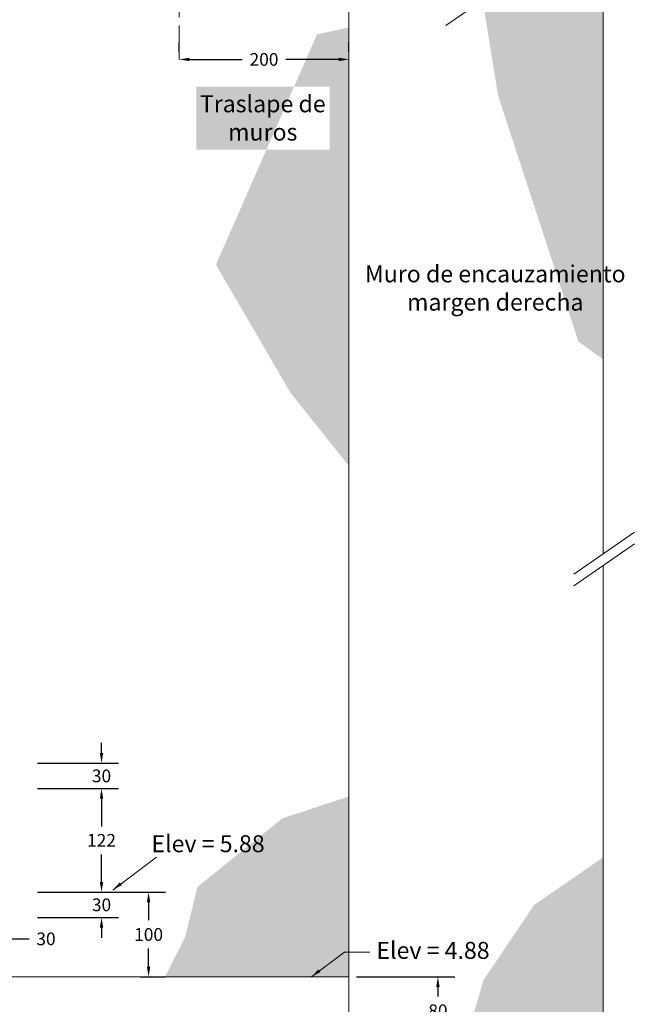
# Model space of a CAD drawing. Units: metres. Extents: x 609039 to 3177587, y 2091708 to 4754718.
# Drawn here: x 611107 to 611114, y 2096660 to 2096672 of the extents above; entities that cross this region are included whole.
import ezdxf

# ---------------------------------------------------------------- set-up
doc = ezdxf.new("R2010")
doc.units = ezdxf.units.M
doc.header["$MEASUREMENT"] = 0
doc.linetypes.add('OCULTA1', pattern=[0.15, 0.1, -0.05])
doc.layers.add('Cotas', color=7, linetype='Continuous')
doc.layers.add('O.T.', color=120, linetype='Continuous')
doc.styles.add('romans', font='romans.shx')
doc.styles.get("Standard").update_dxf_attribs({"font": 'arial.ttf'})
doc.dimstyles.new('COTAS O.T.', dxfattribs={"dimtxt": 0.15, "dimasz": 0.12, "dimexe": 0.2, "dimexo": 0.09, "dimgap": 0.09, "dimtad": 0, "dimtih": 1, "dimtoh": 1, "dimzin": 0, "dimdsep": 46, "dimtxsty": 'Standard', "dimcen": 0.09, "dimadec": 0, "dimazin": 0, "dimtfac": 1, "dimtofl": 0, "dimtmove": 0, "dimatfit": 3, "dimfxl": 1, "dimtolj": 1, "dimtzin": 0, "dimarcsym": 0})
doc.dimstyles.new('ISO-25', dxfattribs={"dimtxt": 0.18, "dimasz": 0.2, "dimexe": 0.5, "dimexo": 0, "dimgap": 0.1, "dimtad": 1, "dimzin": 1, "dimdsep": 46, "dimtxsty": 'romans', "dimcen": 2.5, "dimclrt": 2, "dimaunit": 1, "dimadec": 6, "dimazin": 0, "dimtfac": 1, "dimtmove": 0, "dimatfit": 3, "dimfxl": 1, "dimarcsym": 0})

# ---------------------------------------------------------------- blocks, each defined once
blk = doc.blocks.new('*D33')
at = {"layer": 'Cotas', "color": 0, "lineweight": -2, "transparency": 16777216}
for p, q in [((3177585.602, 3221378.772), (2505272.669, 4754717.96)), ((610985.941, 2096019.062), (3177586.06, 3221378.973)), ((3177585.853, 3221378.2), (3177585.682, 3221378.589)), ((610986.272, 2096018.306), (3177586.391, 3221378.218))]:
    blk.add_line(p, q, dxfattribs=at)
at = {"layer": 'Cotas', "color": 0, "transparency": 16777216}
for points in [[(3177585.712, 3221378.603), (3177585.651, 3221378.576), (3177585.602, 3221378.772)], [(3177585.883, 3221378.214), (3177585.822, 3221378.187), (3177585.933, 3221378.017)]]:
    blk.add_solid(points, dxfattribs=at)
at = {"layer": 'Defpoints', "color": 0, "transparency": 16777216}
for p in [(3177585.933, 3221378.017), (610985.941, 2096019.062), (610986.272, 2096018.306)]:
    blk.add_point(p, dxfattribs=at)
at = {"layer": 'Cotas', "color": 2, "transparency": 16777216, "insert": (2505272.993, 4754717.694), "char_height": 0.18, "attachment_point": 5, "rotation": 293.6757, "style": 'romans'}
blk.add_mtext('0.82', dxfattribs=at)
blk = doc.blocks.new('*D34')
at = {"layer": 'Cotas', "color": 0, "lineweight": -2, "transparency": 16777216}
for p, q in [((3177585.927, 3221378.013), (2505273.676, 4754715.649)), ((610986.272, 2096018.306), (3177586.385, 3221378.213)), ((3177586.178, 3221377.44), (3177586.007, 3221377.829)), ((610986.604, 2096017.55), (3177586.716, 3221377.457))]:
    blk.add_line(p, q, dxfattribs=at)
at = {"layer": 'Cotas', "color": 0, "transparency": 16777216}
for points in [[(3177586.038, 3221377.843), (3177585.977, 3221377.816), (3177585.927, 3221378.013)], [(3177586.208, 3221377.453), (3177586.147, 3221377.426), (3177586.258, 3221377.257)]]:
    blk.add_solid(points, dxfattribs=at)
at = {"layer": 'Defpoints', "color": 0, "transparency": 16777216}
for p in [(3177586.258, 3221377.257), (610986.272, 2096018.306), (610986.604, 2096017.55)]:
    blk.add_point(p, dxfattribs=at)
at = {"layer": 'Cotas', "color": 2, "transparency": 16777216, "insert": (2505274, 4754715.382), "char_height": 0.18, "attachment_point": 5, "rotation": 293.6757, "style": 'romans'}
blk.add_mtext('0.83', dxfattribs=at)
blk = doc.blocks.new('*D307')
at = {"layer": 'Defpoints', "color": 0, "ltscale": 3, "transparency": 16777216}
for p in [(611108.641, 2096671.544), (611110.641, 2096671.544), (611110.641, 2096671.544)]:
    blk.add_point(p, dxfattribs=at)
at = {"layer": 'O.T.', "color": 0, "lineweight": -2, "ltscale": 3, "transparency": 16777216}
for p, q in [((611108.641, 2096671.634), (611108.641, 2096671.744)), ((611110.641, 2096671.634), (611110.641, 2096671.744)), ((611108.761, 2096671.544), (611109.384, 2096671.544)), ((611110.521, 2096671.544), (611109.898, 2096671.544))]:
    blk.add_line(p, q, dxfattribs=at)
at = {"layer": 'O.T.', "color": 0, "ltscale": 3, "transparency": 16777216}
for points in [[(611108.761, 2096671.564), (611108.761, 2096671.524), (611108.641, 2096671.544)], [(611110.521, 2096671.564), (611110.521, 2096671.524), (611110.641, 2096671.544)]]:
    blk.add_solid(points, dxfattribs=at)
at = {"layer": 'O.T.', "color": 0, "lineweight": 0, "ltscale": 3, "transparency": 16777216, "insert": (611109.641, 2096671.544), "char_height": 0.15, "attachment_point": 5}
blk.add_mtext('\\A1;200', dxfattribs=at)
blk = doc.blocks.new('*D323')
at = {"layer": 'Defpoints', "color": 0, "ltscale": 3, "transparency": 16777216}
for p in [(611110.641, 2096660.724), (611110.641, 2096659.924), (611111.692, 2096659.924)]:
    blk.add_point(p, dxfattribs=at)
at = {"layer": 'O.T.', "color": 0, "lineweight": -2, "ltscale": 3, "transparency": 16777216}
for p, q in [((611110.731, 2096660.724), (611111.892, 2096660.724)), ((611111.692, 2096660.604), (611111.692, 2096660.491)), ((611111.692, 2096660.044), (611111.692, 2096660.157)), ((611110.731, 2096659.924), (611111.892, 2096659.924))]:
    blk.add_line(p, q, dxfattribs=at)
at = {"layer": 'O.T.', "color": 0, "ltscale": 3, "transparency": 16777216}
for points in [[(611111.672, 2096660.604), (611111.712, 2096660.604), (611111.692, 2096660.724)], [(611111.672, 2096660.044), (611111.712, 2096660.044), (611111.692, 2096659.924)]]:
    blk.add_solid(points, dxfattribs=at)
at = {"layer": 'O.T.', "color": 0, "lineweight": 0, "ltscale": 3, "transparency": 16777216, "insert": (611111.692, 2096660.324), "char_height": 0.15, "attachment_point": 5}
blk.add_mtext('\\A1;80', dxfattribs=at)
blk = doc.blocks.new('*D403')
at = {"layer": 'Defpoints', "color": 0, "ltscale": 3, "transparency": 16777216}
for p in [(611106.061, 2096661.424), (611106.361, 2096661.424), (611106.061, 2096661.172)]:
    blk.add_point(p, dxfattribs=at)
at = {"layer": 'O.T.', "color": 0, "lineweight": -2, "ltscale": 3, "transparency": 16777216}
for p, q in [((611106.061, 2096661.334), (611106.061, 2096660.972)), ((611106.361, 2096661.334), (611106.361, 2096660.972)), ((611105.941, 2096661.172), (611105.821, 2096661.172)), ((611106.481, 2096661.172), (611106.873, 2096661.172))]:
    blk.add_line(p, q, dxfattribs=at)
at = {"layer": 'O.T.', "color": 0, "ltscale": 3, "transparency": 16777216}
for points in [[(611105.941, 2096661.192), (611105.941, 2096661.152), (611106.061, 2096661.172)], [(611106.481, 2096661.192), (611106.481, 2096661.152), (611106.361, 2096661.172)]]:
    blk.add_solid(points, dxfattribs=at)
at = {"layer": 'O.T.', "color": 0, "ltscale": 3, "transparency": 16777216, "insert": (611107.07, 2096661.172), "char_height": 0.15, "attachment_point": 5}
blk.add_mtext('\\A1;30', dxfattribs=at)
blk = doc.blocks.new('*D405')
at = {"layer": 'Defpoints', "color": 0, "ltscale": 3, "transparency": 16777216}
for p in [(611106.879, 2096661.724), (611108.09, 2096660.724), (611108.28, 2096660.724)]:
    blk.add_point(p, dxfattribs=at)
at = {"layer": 'O.T.', "color": 0, "lineweight": -2, "ltscale": 3, "transparency": 16777216}
for p, q in [((611106.969, 2096661.724), (611108.48, 2096661.724)), ((611108.28, 2096661.604), (611108.28, 2096661.391)), ((611108.28, 2096660.844), (611108.28, 2096661.057)), ((611108.18, 2096660.724), (611108.48, 2096660.724))]:
    blk.add_line(p, q, dxfattribs=at)
at = {"layer": 'O.T.', "color": 0, "ltscale": 3, "transparency": 16777216}
for points in [[(611108.26, 2096661.604), (611108.3, 2096661.604), (611108.28, 2096661.724)], [(611108.26, 2096660.844), (611108.3, 2096660.844), (611108.28, 2096660.724)]]:
    blk.add_solid(points, dxfattribs=at)
at = {"layer": 'O.T.', "color": 0, "ltscale": 3, "transparency": 16777216, "insert": (611108.28, 2096661.224), "char_height": 0.15, "attachment_point": 5}
blk.add_mtext('\\A1;100', dxfattribs=at)
blk = doc.blocks.new('*D407')
at = {"layer": 'Defpoints', "color": 0, "ltscale": 3, "transparency": 16777216}
for p in [(611106.879, 2096661.724), (611107.725, 2096661.724), (611106.879, 2096661.424)]:
    blk.add_point(p, dxfattribs=at)
at = {"layer": 'O.T.', "color": 0, "lineweight": -2, "ltscale": 3, "transparency": 16777216}
for p, q in [((611107.725, 2096661.844), (611107.725, 2096661.964)), ((611106.969, 2096661.724), (611107.925, 2096661.724)), ((611106.969, 2096661.424), (611107.925, 2096661.424)), ((611107.725, 2096661.304), (611107.725, 2096661.184))]:
    blk.add_line(p, q, dxfattribs=at)
at = {"layer": 'O.T.', "color": 0, "ltscale": 3, "transparency": 16777216}
for points in [[(611107.705, 2096661.844), (611107.745, 2096661.844), (611107.725, 2096661.724)], [(611107.705, 2096661.304), (611107.745, 2096661.304), (611107.725, 2096661.424)]]:
    blk.add_solid(points, dxfattribs=at)
at = {"layer": 'O.T.', "color": 0, "ltscale": 3, "transparency": 16777216, "insert": (611107.725, 2096661.574), "char_height": 0.15, "attachment_point": 5}
blk.add_mtext('\\A1;30', dxfattribs=at)
blk = doc.blocks.new('*D408')
at = {"layer": 'Defpoints', "color": 0, "ltscale": 3, "transparency": 16777216}
for p in [(611106.879, 2096662.944), (611107.725, 2096662.944), (611106.879, 2096661.724)]:
    blk.add_point(p, dxfattribs=at)
at = {"layer": 'O.T.', "color": 0, "lineweight": -2, "ltscale": 3, "transparency": 16777216}
for p, q in [((611106.969, 2096662.944), (611107.925, 2096662.944)), ((611107.725, 2096662.824), (611107.725, 2096662.499)), ((611107.725, 2096661.844), (611107.725, 2096662.169)), ((611106.969, 2096661.724), (611107.925, 2096661.724))]:
    blk.add_line(p, q, dxfattribs=at)
at = {"layer": 'O.T.', "color": 0, "ltscale": 3, "transparency": 16777216}
for points in [[(611107.705, 2096662.824), (611107.745, 2096662.824), (611107.725, 2096662.944)], [(611107.705, 2096661.844), (611107.745, 2096661.844), (611107.725, 2096661.724)]]:
    blk.add_solid(points, dxfattribs=at)
at = {"layer": 'O.T.', "color": 0, "ltscale": 3, "transparency": 16777216, "insert": (611107.725, 2096662.334), "char_height": 0.15, "attachment_point": 5}
blk.add_mtext('\\A1;122', dxfattribs=at)
blk = doc.blocks.new('*D409')
at = {"layer": 'Defpoints', "color": 0, "ltscale": 3, "transparency": 16777216}
for p in [(611106.879, 2096663.244), (611107.725, 2096663.244), (611106.879, 2096662.944)]:
    blk.add_point(p, dxfattribs=at)
at = {"layer": 'O.T.', "color": 0, "lineweight": -2, "ltscale": 3, "transparency": 16777216}
for p, q in [((611107.725, 2096663.364), (611107.725, 2096663.484)), ((611106.969, 2096663.244), (611107.925, 2096663.244)), ((611106.969, 2096662.944), (611107.925, 2096662.944)), ((611107.725, 2096662.824), (611107.725, 2096662.704))]:
    blk.add_line(p, q, dxfattribs=at)
at = {"layer": 'O.T.', "color": 0, "ltscale": 3, "transparency": 16777216}
for points in [[(611107.705, 2096663.364), (611107.745, 2096663.364), (611107.725, 2096663.244)], [(611107.705, 2096662.824), (611107.745, 2096662.824), (611107.725, 2096662.944)]]:
    blk.add_solid(points, dxfattribs=at)
at = {"layer": 'O.T.', "color": 0, "ltscale": 3, "transparency": 16777216, "insert": (611107.725, 2096663.094), "char_height": 0.15, "attachment_point": 5}
blk.add_mtext('\\A1;30', dxfattribs=at)

msp = doc.modelspace()

# ---------------------------------------------------------------- hatches: boundary and pattern name
at = {"layer": 'O.T.', "lineweight": 0, "ltscale": 3}
h = msp.add_hatch(dxfattribs=at)
h.set_pattern_fill('AR-CONC', color=256, scale=0.002)
h.set_pattern_definition([(50, (-1470.84087, 1158.13098), (0.36436933799, -0.031878171078), [0.0381, -0.4191]), (355, (-1470.84087, 1158.13098), (-0.07048684285, 0.38211369048), [0.03048, -0.33528116834]), (100.4514447, (-1470.8105, 1158.12832), (0.29388249418, 0.350235503824), [0.0323800176, -0.3561804892]), (46.1842, (-1470.84087, 1158.2326), (0.54215808178, -0.08408465587), [0.05715, -0.62865]), (96.63555761, (-1470.7957, 1158.22557), (0.4748082681, 0.4948522492), [0.04857004628, -0.53427121632]), (351.18415117, (-1470.84087, 1158.2326), (0.47480826813, 0.49485224917), [0.04571993414, -0.50291946384]), (21, (-1470.79007, 1158.20718), (0.30322878254, -0.204530396374), [0.0381, -0.4191]), (326, (-1470.79007, 1158.20718), (0.123604056695, 0.368375932245), [0.03048, -0.33528]), (71.451445, (-1470.7648, 1158.19013), (0.42683283856, 0.16384553777), [0.0323800176, -0.3561798752]), (37.5, (-1470.84087, 1158.13098), (0.006177206501, 0.169110077746), [0, -0.331216, 0, -0.34036, 0, -0.33655]), (7.5, (-1470.84087, 1158.13098), (0.13363932502, 0.200361149636), [0, -0.194056, 0, -0.323596, 0, -0.12827]), (327.5, (-1470.95415, 1158.13098), (0.271181190334, -0.011457487985), [0, -0.127, 0, -0.39624, 0, -0.52578]), (317.5, (-1471.00495, 1158.13098), (0.296258362772, 0.050852982067), [0, -0.1651, 0, -0.263144, 0, -0.37338])])
h.paths.add_polyline_path([(611113.64083, 2096672.24404), (611112.21951, 2096672.24404), (611112.40167, 2096671.11714), (611112.67829, 2096670.27107), (611113.34967, 2096668.21565), (611113.64083, 2096668.0063)])
h.paths.add_polyline_path([(611113.64083, 2096662.13451), (611112.82527, 2096661.57068), (611112.23077, 2096660.68778), (611111.89222, 2096659.54084), (611110.64083, 2096658.42404), (611113.64083, 2096658.42404)])
h.paths.add_polyline_path([(611111.47337, 2096659.01841), (611111.898, 2096659.01841), (611111.898, 2096659.32752), (611111.47337, 2096659.32752)], flags=24)
h = msp.add_hatch(dxfattribs=at)
h.set_pattern_fill('AR-CONC', color=256, scale=0.05)
h.set_pattern_definition([(50, (0, 0), (0.3586300913, -0.03137606749), [0.0375, -0.4125]), (355, (0, 0), (-0.069375666807, 0.37609606685), [0.03, -0.33]), (100.45144446, (0.0299, -0.0026), (0.289254423364, 0.344719995484), [0.031870096, -0.350571056]), (46.1842, (0, 0.1), (0.53362066534, -0.0827596404), [0.05625, -0.61875]), (96.63563549, (0.04447, 0.0931), (0.46733097284, 0.48705930039), [0.047805171, -0.52585688]), (351.18416399, (0, 0.1), (0.46733097253, 0.48705930013), [0.045, -0.4950000005]), (21, (0.05, 0.075), (0.29845352606, -0.201309445333), [0.0375, -0.4125]), (326, (0.05, 0.075), (0.12165766596, 0.362575022523), [0.03, -0.33]), (71.45144474, (0.07487, 0.05822), (0.420111188365, 0.161265576403), [0.031870095, -0.350571056]), (37.5, (0, 0), (0.006079927659, 0.166446926916), [0, -0.326, 0, -0.335, 0, -0.33125]), (7.5, (0, 0), (0.131534768721, 0.197205855941), [0, -0.191, 0, -0.3185, 0, -0.12625]), (327.5, (-0.1115, 0), (0.266911218086, -0.011277435867), [0, -0.125, 0, -0.39, 0, -0.5175]), (317.5, (-0.1615, 0), (0.29159308467, 0.050052491166), [0, -0.1625, 0, -0.259, 0, -0.3675])])
h.paths.add_polyline_path([(611090.12366, 2096668.93237), (611090.11134, 2096670.52005), (611090.27336, 2096671.94404), (611088.64083, 2096671.94404), (611088.64083, 2096666.88063), (611089.36006, 2096667.25853)])
h.paths.add_polyline_path([(611089.50865, 2096664.19911), (611088.64083, 2096664.86449), (611088.64083, 2096660.72404), (611090.0361, 2096660.72404), (611089.74266, 2096662.30373)])
h.paths.add_polyline_path([(611110.64083, 2096671.92185), (611110.26549, 2096671.83846), (611109.07418, 2096669.12266), (611109.95526, 2096667.60974), (611110.64083, 2096666.75081)])
h.paths.add_polyline_path([(611110.64083, 2096662.85166), (611109.85672, 2096662.5929), (611108.85779, 2096661.78657), (611108.70929, 2096661.19035), (611108.47367, 2096660.72404), (611110.64083, 2096660.72404)])
h.paths.add_polyline_path([(611108.84114, 2096670.47807), (611110.41659, 2096670.47807), (611110.41659, 2096671.22354), (611108.84114, 2096671.22354)])

# ---------------------------------------------------------------- linework, layer by layer
at = {"layer": 'O.T.', "lineweight": 20}
msp.add_lwpolyline([(611112.4999, 2096672.43875), (611111.78489, 2096671.94222)], dxfattribs=at)
at = {"layer": 'O.T.', "lineweight": 20, "ltscale": 3}
for points in [[(611110.64083, 2096660.72404), (611110.64083, 2096672.24404), (611106.64083, 2096672.24404)], [(611113.64083, 2096665.71302), (611113.64083, 2096672.24404), (611112.21951, 2096672.24404)], [(611113.64083, 2096665.57399), (611113.64083, 2096658.42404)], [(611110.64083, 2096659.92404), (611110.64083, 2096660.72404), (611101.64083, 2096660.72404)]]:
    msp.add_lwpolyline(points, dxfattribs=at)
at = {"layer": 'O.T.', "linetype": 'OCULTA1', "lineweight": 0, "ltscale": 2}
msp.add_lwpolyline([(611108.64083, 2096672.24404), (611108.64083, 2096671.54404)], dxfattribs=at)
at = {"layer": 'O.T.', "lineweight": 0}
for points in [[(611114.01073, 2096665.9699), (611113.29572, 2096665.47336)], [(611114.01073, 2096665.83087), (611113.29572, 2096665.33433)]]:
    msp.add_lwpolyline(points, dxfattribs=at)
at = {"layer": 'O.T.', "lineweight": 0, "ltscale": 3}
for points in [[(611108.37473, 2096662.13506), (611107.85676, 2096661.74849)], [(611110.88836, 2096661.01498), (611110.5897, 2096661.01498), (611110.19987, 2096660.72404)]]:
    msp.add_lwpolyline(points, dxfattribs=at)
for points in [[(611107.96421, 2096661.80554), (611107.9399, 2096661.8373), (611107.85676, 2096661.74849)], [(611110.30732, 2096660.78109), (611110.28301, 2096660.81285), (611110.19987, 2096660.72404)]]:
    msp.add_solid(points, dxfattribs=at)

# ---------------------------------------------------------------- texts
at = {"layer": 'O.T.', "lineweight": 0, "char_height": 0.2, "attachment_point": 1}
for s, width, insert in [('\\pxqc;Traslape de \\Pmuros', 2.9677305, (611108.14248, 2096671.12061)), ('\\pxqc;Muro de encauzamiento margen derecha', 3.0919542, (611110.82215, 2096669.11517)), ('\\pxqc;Elev = 5.88', 2.9677305, (611107.49744, 2096662.39433)), ('\\pxqc;Elev = 4.88', 2.9677305, (611110.15019, 2096661.13643))]:
    msp.add_mtext_dynamic_manual_height_columns(s, width=width, gutter_width=12.5, heights=[0], dxfattribs=dict(at, insert=insert))

# ---------------------------------------------------------------- dimensions: what is measured, and where the dimension line sits
at = {"layer": 'Cotas'}
for base, p1, p2, picture, middle in [((3177585.93284, 3221378.01701), (610985.94121, 2096019.06156), (610986.27239, 2096018.30624), '*D33', (2505272.81913, 4754717.61755)), ((3177586.25825, 3221377.2567), (610986.27239, 2096018.30624), (610986.60379, 2096017.55041), '*D34', (2505273.8258, 4754715.306))]:
    dim = msp.add_linear_dim(base=base, p1=p1, p2=p2, angle=293.675686, dimstyle='ISO-25', dxfattribs=at)
    dim.commit()
    dim.dimension.update_dxf_attribs({"geometry": picture, "text_midpoint": middle, "dimtype": 161})
at = {"layer": 'O.T.', "color": 2, "lineweight": 0, "ltscale": 3}
dim = msp.add_linear_dim(base=(611110.64083, 2096671.54404), p1=(611108.64083, 2096671.54404), p2=(611110.64083, 2096671.54404), text='200', dimstyle='COTAS O.T.', dxfattribs=at)
dim.commit()
dim.dimension.update_dxf_attribs({"geometry": '*D307', "text_midpoint": (611109.64083, 2096671.54404)})
at = {"layer": 'O.T.', "color": 2, "ltscale": 3}
for base, p1, p2, text, picture, middle in [((611107.72463, 2096663.24404), (611106.87925, 2096662.94404), (611106.87925, 2096663.24404), '30', '*D409', (611107.72463, 2096663.09404)), ((611107.72463, 2096661.72404), (611106.87925, 2096661.42404), (611106.87925, 2096661.72404), '30', '*D407', (611107.72463, 2096661.57404)), ((611108.28001, 2096660.72404), (611106.87925, 2096661.72404), (611108.08977, 2096660.72404), '100', '*D405', (611108.28001, 2096661.22404))]:
    dim = msp.add_linear_dim(base=base, p1=p1, p2=p2, angle=90, text=text, dimstyle='COTAS O.T.', dxfattribs=at)
    dim.commit()
    dim.dimension.update_dxf_attribs({"geometry": picture, "text_midpoint": middle, "dimtype": 160})
dim = msp.add_linear_dim(base=(611107.72463, 2096662.94404), p1=(611106.87925, 2096661.72404), p2=(611106.87925, 2096662.94404), angle=90, text='122', dimstyle='COTAS O.T.', dxfattribs=at)
dim.commit()
dim.dimension.update_dxf_attribs({"geometry": '*D408', "text_midpoint": (611107.72463, 2096662.33404)})
dim = msp.add_linear_dim(base=(611106.06083, 2096661.17249), p1=(611106.36083, 2096661.42404), p2=(611106.06083, 2096661.42404), text='30', dimstyle='COTAS O.T.', dxfattribs=at)
dim.commit()
dim.dimension.update_dxf_attribs({"geometry": '*D403', "text_midpoint": (611107.07024, 2096661.17249), "dimtype": 160})
at = {"layer": 'O.T.', "color": 2, "lineweight": 0, "ltscale": 3}
dim = msp.add_linear_dim(base=(611111.69208, 2096659.92404), p1=(611110.64083, 2096660.72404), p2=(611110.64083, 2096659.92404), angle=90, text='80', dimstyle='COTAS O.T.', dxfattribs=at)
dim.commit()
dim.dimension.update_dxf_attribs({"geometry": '*D323', "text_midpoint": (611111.69208, 2096660.32404), "dimtype": 160})

doc.saveas('drawing.dxf')
